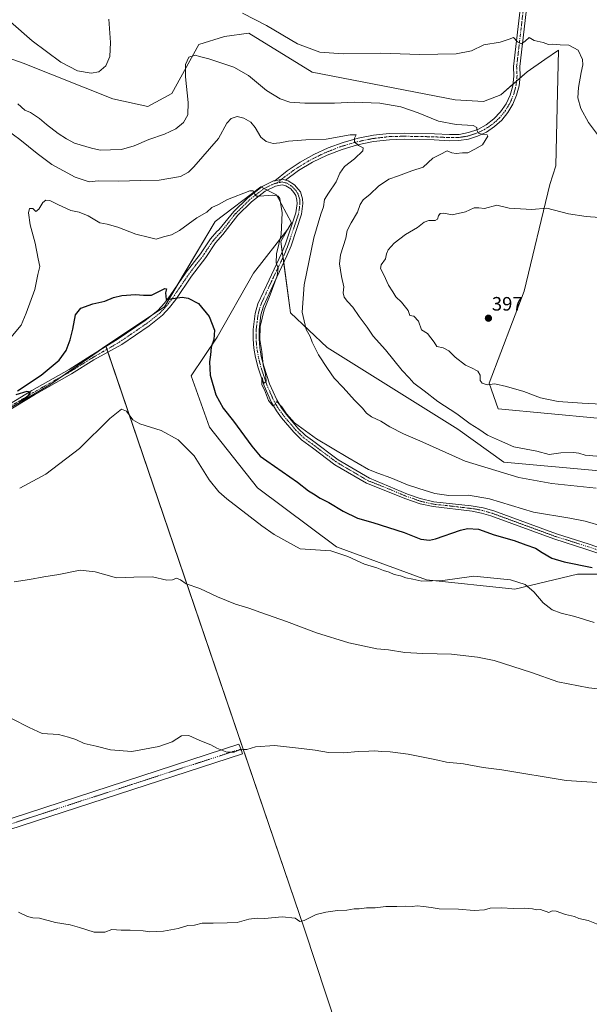
# Model space of a CAD drawing. Units: metres. Extents: x 614880 to 618349, y 4692364 to 4694735.
# Drawn here: x 616235 to 616529, y 4692750 to 4693258 of the extents above; entities that cross this region are included whole.
import ezdxf
from ezdxf.enums import TextEntityAlignment as Align

# ---------------------------------------------------------------- set-up
doc = ezdxf.new("R2010")
doc.units = ezdxf.units.M
doc.header["$MEASUREMENT"] = 0
doc.linetypes.add('TRAZO_Y_PUNTO', pattern=[1, 0.5, -0.25, 0, -0.25])
for name, color, linetype, lineweight in [('Camino', 19, 'Continuous', 0), ('Camino Cxs', 19, 'Continuous', 0), ('Camino eje', 39, 'TRAZO_Y_PUNTO', 13), ('Carátula', 7, 'Continuous', 5), ('Cultivos herbáceos CxS', 92, 'Continuous', 0), ('Cultivos leñosos', 92, 'Continuous', 0), ('Cultivos leñosos CxS', 92, 'Continuous', 0), ('Curva de nivel maestra', 36, 'Continuous', 30), ('Curva de nivel normal', 36, 'Continuous', 0), ('Matorral', 135, 'Continuous', 0), ('Matorral CxS', 135, 'Continuous', 0), ('Punto de cota en terreno', 7, 'Continuous', 0), ('Rótulo de punto de cota en terreno', 19, 'Continuous', 0)]:
    doc.layers.add(name, color=color, linetype=linetype, lineweight=lineweight)
doc.styles.add('Arial', font='txt', dxfattribs={"height": 0.2})

# ---------------------------------------------------------------- blocks, each defined once
blk = doc.blocks.new('*U151')
at = {"layer": 'Cultivos herbáceos CxS', "color": 92, "linetype": 'Continuous', "lineweight": 0}
blk.add_polyline3d([(616445.01, 4692969.12, 370.04), (616490.56, 4692964.37, 368.84), (616522.83, 4692971.97, 373.64), (616534.82, 4692971.97, 374.31), (616540.86, 4692971.97, 374.8), (616546.55, 4692950.13, 371.08), (616749.44, 4692394.86, 338.42), (616514.16, 4692390.94, 341.41), (616481.25, 4692487.88, 343.11), (616382.24, 4692788.28, 354.72), (616279.47, 4693089.85, 373.5), (616309.69, 4693110, 374.47), (616335.86, 4693154.16, 378.16), (616359.47, 4693172.02, 380.37), (616367.6, 4693167.9, 380.01), (616375.27, 4693153.4, 380.79), (616373.46, 4693150.17, 380.49), (616355.71, 4693127.4, 377.75), (616336.99, 4693094.44, 375.15), (616323.54, 4693074.5, 373.03), (616333.03, 4693047.92, 371.59), (616357.7, 4693016.59, 372.05), (616398.51, 4692986.21, 370.5), (616445.01, 4692969.12, 370.04)], close=True, dxfattribs=at)
blk = doc.blocks.new('*U161')
at = {"layer": 'Curva de nivel normal', "color": 36, "linetype": 'Continuous', "lineweight": 0}
blk.add_polyline3d([(616235.02, 4693016.44, 370), (616248.54, 4693023.71, 370), (616265.87, 4693036.98, 370), (616281.54, 4693052.42, 370), (616287.55, 4693057.29, 370), (616290.21, 4693056.21, 370), (616293.38, 4693051.74, 370), (616297.07, 4693049.62, 370), (616307.98, 4693046.26, 370), (616316.8, 4693041.41, 370), (616325.08, 4693033.12, 370), (616332.81, 4693020.7, 370), (616337.83, 4693014.56, 370), (616341.97, 4693010.96, 370), (616360.02, 4692997.05, 370), (616366.33, 4692992.57, 370), (616379.79, 4692985.05, 370), (616395.58, 4692984.05, 370), (616404.37, 4692981.21, 370), (616412.92, 4692977.18, 370), (616419.35, 4692975.28, 370), (616422.68, 4692973.94, 370), (616425.66, 4692973.03, 370), (616428.24, 4692971.92, 370), (616431.6, 4692971.12, 370), (616434.29, 4692970.13, 370), (616437.98, 4692969.38, 370), (616442.57, 4692968.5, 370), (616453.3, 4692968.77, 370), (616469.3, 4692971.07, 370), (616488.31, 4692969.11, 370), (616495.79, 4692966.71, 370), (616500.35, 4692962.94, 370), (616505.24, 4692957.19, 370), (616509.8, 4692953.66, 370), (616514.46, 4692951.9, 370), (616521.51, 4692950.21, 370), (616531.52, 4692947.1, 370)], dxfattribs=at)
blk = doc.blocks.new('*U162')
at = {"layer": 'Curva de nivel normal', "color": 36, "linetype": 'Continuous', "lineweight": 0}
blk.add_polyline3d([(616234.41, 4692797.6, 355), (616239.1, 4692795.26, 355), (616241.83, 4692794.65, 355), (616245.2, 4692794.46, 355), (616253.54, 4692792.25, 355), (616261.04, 4692791.03, 355), (616265.87, 4692789.63, 355), (616273.43, 4692787.3, 355), (616279.02, 4692787.21, 355), (616282.49, 4692788.59, 355), (616287.42, 4692788.19, 355), (616292.05, 4692788.24, 355), (616298.76, 4692787.9, 355), (616302.21, 4692787.38, 355), (616305.55, 4692787.6, 355), (616309.21, 4692787.71, 355), (616316.88, 4692789.16, 355), (616321.74, 4692790.66, 355), (616325.18, 4692790.76, 355), (616329.21, 4692791.79, 355), (616334.91, 4692791.83, 355), (616342.13, 4692792.05, 355), (616347.2, 4692792.3, 355), (616353.33, 4692793.89, 355), (616357.55, 4692794.42, 355), (616361.29, 4692794.3, 355), (616370.48, 4692795.2, 355), (616377.26, 4692794.49, 355), (616379.54, 4692792.78, 355), (616381.83, 4692793.17, 355), (616388.04, 4692796.26, 355), (616392.96, 4692797.62, 355), (616398.95, 4692798.4, 355), (616403.81, 4692798.62, 355), (616407.56, 4692799.25, 355), (616410.22, 4692799.23, 355), (616413.95, 4692799.71, 355), (616418.46, 4692799.78, 355), (616423.95, 4692800.5, 355), (616429.56, 4692800.49, 355), (616433.89, 4692800.68, 355), (616437.56, 4692800.43, 355), (616440.08, 4692800.82, 355), (616443.32, 4692800.39, 355), (616447.39, 4692799.97, 355), (616451.52, 4692799.26, 355), (616461.38, 4692799.12, 355), (616469.51, 4692798.45, 355), (616474.88, 4692798.74, 355), (616477.89, 4692799.6, 355), (616483.64, 4692799.86, 355), (616489.73, 4692799.39, 355), (616495.57, 4692799.55, 355), (616499.57, 4692799.24, 355), (616501.92, 4692798.68, 355), (616503.81, 4692798.92, 355), (616505.15, 4692798.38, 355), (616506.74, 4692797.98, 355), (616508, 4692797.45, 355), (616509.75, 4692798.22, 355), (616511.88, 4692798, 355), (616516.76, 4692796.38, 355), (616521.25, 4692795.38, 355), (616523.63, 4692794.36, 355), (616528.42, 4692793.24, 355), (616535.23, 4692790.54, 355)], dxfattribs=at)
blk = doc.blocks.new('*U170')
at = {"layer": 'Curva de nivel normal', "color": 36, "linetype": 'Continuous', "lineweight": 0}
blk.add_polyline3d([(616230.39, 4693094.26, 380), (616235.86, 4693100.55, 380), (616238.41, 4693106.77, 380), (616242.85, 4693119.08, 380), (616244.43, 4693126.75, 380), (616245.38, 4693130.92, 380), (616244.47, 4693134.76, 380), (616242.98, 4693142.92, 380), (616240.47, 4693152.42, 380), (616239.58, 4693158.52, 380), (616240.12, 4693160.9, 380), (616241.8, 4693160.85, 380), (616243.38, 4693159.25, 380), (616244.92, 4693160.44, 380), (616246.97, 4693163.95, 380), (616248.54, 4693165.08, 380), (616250.5, 4693165.02, 380), (616255.08, 4693162.75, 380), (616261.4, 4693159.8, 380), (616265.79, 4693158.84, 380), (616270.4, 4693156.95, 380), (616276.41, 4693153.41, 380), (616280.2, 4693152.7, 380), (616285.6, 4693151.2, 380), (616295.02, 4693147.65, 380), (616301.98, 4693145.93, 380), (616305.38, 4693145, 380), (616309.27, 4693146.22, 380), (616313.43, 4693147.22, 380), (616317.53, 4693149.52, 380), (616326.49, 4693155.92, 380), (616331.53, 4693158.91, 380), (616334.21, 4693161.41, 380), (616337.55, 4693162.83, 380), (616342.34, 4693165.38, 380), (616353.7, 4693169.97, 380), (616355.52, 4693169.99, 380), (616356.26, 4693168.31, 380), (616357.3, 4693167.21, 380), (616358.71, 4693167.11, 380), (616365.67, 4693167.7, 380), (616368.45, 4693167.11, 380), (616369.21, 4693165.99, 380), (616370.46, 4693158.5, 380), (616369.91, 4693147.36, 380), (616367.6, 4693137.47, 380), (616367.41, 4693132.7, 380), (616368.38, 4693130, 380), (616367.84, 4693126.1, 380), (616364.33, 4693116.28, 380), (616361.26, 4693108.49, 380), (616359.18, 4693099.83, 380), (616358.94, 4693093.21, 380), (616359.96, 4693087.02, 380), (616360.67, 4693079.91, 380), (616361.87, 4693075.3, 380), (616362.13, 4693071.71, 380), (616361.12, 4693070.57, 380), (616360.48, 4693071.44, 380), (616360.34, 4693073.32, 380), (616359.97, 4693073.06, 380), (616360.06, 4693069.81, 380), (616361.28, 4693067.23, 380), (616363.5, 4693061.66, 380), (616365.64, 4693058.96, 380), (616366.74, 4693059.38, 380), (616367.29, 4693060.89, 380), (616367.89, 4693061.2, 380), (616368.7, 4693060.04, 380), (616370.22, 4693058.5, 380), (616372.68, 4693054.79, 380), (616376.81, 4693050.09, 380), (616388.17, 4693041.99, 380), (616404.36, 4693032.29, 380), (616415.06, 4693025.99, 380), (616419.82, 4693024.23, 380), (616426.51, 4693021.73, 380), (616435.1, 4693018.13, 380), (616440.97, 4693016.35, 380), (616449.23, 4693013.77, 380), (616456.46, 4693012.72, 380), (616466.69, 4693012.84, 380), (616477.47, 4693010.95, 380), (616500.22, 4693004.03, 380), (616518.96, 4693000.87, 380), (616526.81, 4692999.39, 380), (616536.22, 4692996.6, 380)], dxfattribs=at)
blk = doc.blocks.new('*U174')
at = {"layer": 'Curva de nivel normal', "color": 36, "linetype": 'Continuous', "lineweight": 0}
blk.add_polyline3d([(616234.13, 4693214.92, 390), (616237.66, 4693211.58, 390), (616240.51, 4693210.3, 390), (616245.16, 4693207.33, 390), (616248.8, 4693204.1, 390), (616254.91, 4693199.46, 390), (616259.15, 4693196.78, 390), (616263.22, 4693194.61, 390), (616272.14, 4693192.04, 390), (616276.54, 4693190.91, 390), (616281.84, 4693191.05, 390), (616287.64, 4693191.2, 390), (616294.08, 4693193.09, 390), (616301.64, 4693196.48, 390), (616309.68, 4693199.21, 390), (616315.61, 4693201.95, 390), (616319.6, 4693205.28, 390), (616321.71, 4693209.17, 390), (616322.01, 4693215.5, 390), (616320.63, 4693228.84, 390), (616320.62, 4693235.22, 390), (616322.3, 4693238.87, 390), (616325.53, 4693239.91, 390), (616327.87, 4693239.29, 390), (616332.71, 4693238.16, 390), (616345.47, 4693233.78, 390), (616353.08, 4693229.46, 390), (616362.46, 4693221.69, 390), (616369.42, 4693217.38, 390), (616374.46, 4693215.75, 390), (616382.2, 4693215.14, 390), (616397.53, 4693215.24, 390), (616407.56, 4693215.66, 390), (616420.92, 4693215.18, 390), (616431.7, 4693213.29, 390), (616440.59, 4693210.25, 390), (616451.2, 4693205.9, 390), (616460.34, 4693204.24, 390), (616468.98, 4693203.74, 390), (616471, 4693202.68, 390), (616470.9, 4693201.17, 390), (616471.82, 4693199.72, 390), (616474.04, 4693198.98, 390), (616476.24, 4693198.79, 390), (616476.64, 4693198.12, 390), (616473.91, 4693193.69, 390), (616469.89, 4693191.51, 390), (616466.22, 4693189.61, 390), (616463.56, 4693189.58, 390), (616460.26, 4693189.15, 390), (616458.04, 4693189.5, 390), (616455.6, 4693190.5, 390), (616451.98, 4693188.76, 390), (616448.14, 4693186.74, 390), (616443.18, 4693182.19, 390), (616437.44, 4693180.24, 390), (616430.56, 4693177.68, 390), (616425.56, 4693175.94, 390), (616420.22, 4693172.36, 390), (616415.89, 4693168.25, 390), (616412.34, 4693165.3, 390), (616410.7, 4693162.84, 390), (616409.3, 4693158.84, 390), (616406.05, 4693153.5, 390), (616404.08, 4693149.5, 390), (616403.24, 4693145.52, 390), (616400.61, 4693136.88, 390), (616400.08, 4693132.18, 390), (616401.06, 4693125.63, 390), (616402.22, 4693120.34, 390), (616402.01, 4693117.29, 390), (616402.43, 4693115.11, 390), (616404.14, 4693112.84, 390), (616407.01, 4693109.89, 390), (616410.22, 4693105.02, 390), (616414.25, 4693099.49, 390), (616417.5, 4693094.83, 390), (616423.74, 4693087.83, 390), (616432.32, 4693077.21, 390), (616436.02, 4693073.33, 390), (616438.41, 4693070.68, 390), (616443.68, 4693066.66, 390), (616450.78, 4693061.21, 390), (616460.6, 4693054.87, 390), (616467.48, 4693049.6, 390), (616471.89, 4693046.95, 390), (616476.38, 4693043.87, 390), (616482.56, 4693040.98, 390), (616489.95, 4693037.82, 390), (616501.96, 4693035.61, 390), (616508.23, 4693033.89, 390), (616514.23, 4693034.7, 390), (616520.82, 4693034.9, 390), (616523.6, 4693034.49, 390), (616526.86, 4693033.49, 390), (616532.92, 4693033, 390)], dxfattribs=at)
blk = doc.blocks.new('*U179')
at = {"layer": 'Curva de nivel maestra', "color": 36, "linetype": 'Continuous', "lineweight": 30}
for points in [[(616234.98, 4693061.25, 375), (616239.39, 4693064.05, 375), (616240.61, 4693066.01, 375), (616238.72, 4693066.27, 375), (616233.05, 4693064.55, 375)], [(616233.94, 4693066.68, 375), (616246.1, 4693074.83, 375), (616255.46, 4693082.49, 375), (616259.04, 4693087.49, 375), (616261.14, 4693092.93, 375), (616262.48, 4693098.57, 375), (616263.79, 4693105.93, 375), (616266.64, 4693109.3, 375), (616272.7, 4693111.66, 375), (616279, 4693113, 375), (616283.44, 4693114.88, 375), (616287.7, 4693115.95, 375), (616294.84, 4693116.49, 375), (616298.87, 4693116, 375), (616303.06, 4693116.04, 375), (616309.94, 4693119.46, 375), (616310.7, 4693119.35, 375), (616310.22, 4693117.28, 375), (616310.58, 4693113.86, 375), (616318.89, 4693115.02, 375), (616321.98, 4693114.61, 375), (616327.33, 4693111.75, 375), (616332.86, 4693105.05, 375), (616335.57, 4693098.03, 375), (616335.2, 4693093.21, 375), (616333.8, 4693089.16, 375), (616333.55, 4693085.32, 375), (616332.94, 4693081.58, 375), (616333.24, 4693074.85, 375), (616336.32, 4693064.6, 375), (616340.09, 4693057.71, 375), (616345.39, 4693051.01, 375), (616354.76, 4693038.04, 375), (616359.16, 4693033.01, 375), (616362.49, 4693030.47, 375), (616378.44, 4693019.46, 375), (616384, 4693015.13, 375), (616386.64, 4693013.53, 375), (616390, 4693011.35, 375), (616394.56, 4693009.06, 375), (616401.89, 4693004.55, 375), (616409.32, 4693001.02, 375), (616417.26, 4692998.75, 375), (616433.35, 4692993.61, 375), (616442.11, 4692990.04, 375), (616446.51, 4692989.64, 375), (616449.61, 4692990.34, 375), (616462.56, 4692994.81, 375), (616466.16, 4692995.56, 375), (616471.75, 4692995.28, 375), (616479.92, 4692992.36, 375), (616490.13, 4692989.34, 375), (616496.16, 4692987.2, 375), (616501.27, 4692985.4, 375), (616504.72, 4692983.15, 375), (616509.6, 4692980.29, 375), (616516.01, 4692978.42, 375), (616530.4, 4692975.53, 375)]]:
    blk.add_polyline3d(points, dxfattribs=at)
blk = doc.blocks.new('5PATER')
at = {"layer": 'Carátula', "linetype": 'Continuous', "lineweight": 5}
h = blk.add_hatch(color=250, dxfattribs=at)
edge = h.paths.add_edge_path()
edge.add_ellipse((0, 0.01), major_axis=(-1.33, -1.34), ratio=0.999422, start_angle=0, end_angle=360)

msp = doc.modelspace()

# ---------------------------------------------------------------- linework, layer by layer
at = {"layer": 'Camino', "color": 19, "linetype": 'Continuous', "lineweight": 0}
for points in [[(616366.73, 4693175.18, 380.75), (616373.09, 4693180.2, 381.5), (616379.82, 4693184.72, 382.27), (616386.89, 4693188.68, 382.94), (616394.26, 4693192.07, 383.46), (616401.87, 4693194.86, 384.52), (616409.67, 4693197.05, 385.02), (616417.63, 4693198.6, 385.8), (616425.68, 4693199.53, 386.59), (616433.48, 4693199.74, 387.26), (616449, 4693199.42, 388.48), (616456.76, 4693199, 389.03), (616461.76, 4693199.09, 389.36), (616466.68, 4693199.97, 389.7), (616471.4, 4693201.62, 389.84), (616475.8, 4693204, 390.37), (616479.76, 4693207.05, 390.8), (616483.19, 4693210.68, 391.39), (616486, 4693214.82, 391.78), (616488.12, 4693219.35, 392.24), (616489.49, 4693224.16, 392.88), (616490.08, 4693229.13, 393.38), (616489.87, 4693234.12, 393.83), (616507.74, 4693387.64, 398.64)], [(616510.92, 4693387.27, 398.62), (616493.09, 4693234.12, 393.79), (616493.28, 4693229.11, 393.33), (616492.74, 4693224.12, 392.91), (616491.48, 4693219.26, 392.48), (616489.53, 4693214.63, 391.83), (616486.94, 4693210.34, 391.5), (616483.75, 4693206.46, 391.01), (616480.03, 4693203.09, 390.53), (616475.87, 4693200.29, 389.99), (616471.34, 4693198.13, 389.72), (616466.55, 4693196.64, 389.45), (616461.59, 4693195.86, 389.1), (616456.57, 4693195.8, 388.81), (616448.88, 4693196.22, 388.21), (616433.49, 4693196.54, 386.95), (616425.84, 4693196.33, 386.23), (616417.56, 4693195.35, 385.43), (616409.39, 4693193.68, 384.87), (616401.39, 4693191.33, 384.09), (616393.61, 4693188.32, 383.35), (616386.12, 4693184.66, 382.54), (616378.96, 4693180.38, 381.82), (616372.19, 4693175.51, 381.03)], [(616221.08, 4693054.7, 374.85), (616241.32, 4693066.88, 374.8), (616260.5, 4693077.72, 374.09), (616271.87, 4693084.86, 373.64), (616285.34, 4693093.12, 373.48), (616299.82, 4693103.04, 373.91), (616306.32, 4693108.21, 374.44), (616309.74, 4693111.86, 374.64), (616312.74, 4693115.85, 374.98), (616320.9, 4693127.93, 376.08), (616328.28, 4693137.49, 376.8), (616333.43, 4693145.19, 377.53), (616336.75, 4693148.91, 378.01), (616337.77, 4693149.8, 378), (616345.45, 4693159.24, 378.9), (616352.71, 4693166.35, 379.55), (616360.19, 4693172.2, 380.37), (616366.05, 4693175.04, 380.76), (616366.73, 4693175.18, 380.75)], [(616372.19, 4693175.51, 381.03), (616373.58, 4693175.16, 381.04), (616376.8, 4693173.01, 380.99), (616378.73, 4693170.73, 381.11), (616379.88, 4693169.48, 381.14), (616381.04, 4693165.75, 381.15), (616381.2, 4693163.32, 381.16), (616380.44, 4693157.96, 381.56), (616375.05, 4693141.57, 381.03), (616372.95, 4693136.36, 380.71), (616366.45, 4693122.78, 379.95), (616360.82, 4693110.46, 379.75), (616359.53, 4693105.98, 380.01), (616358.58, 4693098.2, 380.13), (616358.52, 4693093.52, 380.11), (616358.89, 4693089.14, 380.17), (616359.69, 4693084.43, 380.2), (616360.93, 4693079.44, 379.94), (616363.96, 4693070.3, 380.29), (616367.65, 4693061.99, 380.14), (616370.05, 4693057.98, 380), (616372.58, 4693054.58, 380.13), (616378.63, 4693047.44, 380.04), (616382.49, 4693043.7, 379.76), (616386.07, 4693041.03, 379.73), (616399.41, 4693031.09, 378.94), (616415.47, 4693021.66, 378.79), (616435.22, 4693013.35, 378.59), (616441.65, 4693011.19, 378.81), (616448.74, 4693009.45, 378.77), (616467.97, 4693007.33, 377.99), (616474.16, 4693006.35, 378.09), (616479.66, 4693004.79, 378.25), (616512.1, 4692992.92, 377.36), (616528.87, 4692987.56, 376.99), (616551.06, 4692979.81, 376.67)], [(616366.73, 4693175.18, 380.75), (616370.5, 4693175.93, 380.99), (616372.19, 4693175.51, 381.03)], [(616366.73, 4693175.18, 380.75), (616370.5, 4693175.93, 380.99), (616372.19, 4693175.51, 381.03)], [(616550.23, 4692977.24, 376.25), (616527.75, 4692984.85, 376.59), (616510.64, 4692990.21, 376.98), (616478.14, 4693002.11, 377.56), (616473.34, 4693003.57, 377.63), (616468.44, 4693004.52, 377.55), (616448.38, 4693006.9, 378.32), (616441.61, 4693008.33, 378.59), (616434.32, 4693010.91, 378.22), (616413.93, 4693019.04, 378.45), (616397.73, 4693028.55, 378.36), (616386.13, 4693037.2, 379.15), (616380.51, 4693041.38, 379.35), (616376.41, 4693045.36, 379.69), (616370.2, 4693052.69, 379.68), (616367.52, 4693056.29, 379.81), (616364.95, 4693060.59, 379.8), (616361.12, 4693069.21, 379.91), (616358.01, 4693078.59, 379.72), (616356.71, 4693083.81, 379.84), (616355.87, 4693088.76, 379.62), (616355.48, 4693093.41, 379.55), (616355.55, 4693098.4, 379.56), (616356.54, 4693106.59, 379.68), (616357.96, 4693111.52, 379.29), (616363.7, 4693124.07, 379.35), (616370.17, 4693137.58, 380.11), (616372.19, 4693142.61, 380.55), (616377.46, 4693158.66, 381.22), (616378.14, 4693163.44, 381.19), (616378.03, 4693165.19, 381.14), (616377.49, 4693167.52, 381.05), (616376.48, 4693169.06, 380.97), (616374.92, 4693170.9, 380.84), (616372.43, 4693172.56, 380.74), (616370.43, 4693173.06, 380.71), (616366.95, 4693172.37, 380.58), (616361.69, 4693169.81, 380.18), (616354.56, 4693164.24, 379.52), (616347.54, 4693157.37, 378.79), (616339.77, 4693147.44, 377.78), (616336.14, 4693143.08, 377.41), (616331.06, 4693135.49, 376.7), (616323.68, 4693125.92, 375.95), (616315.54, 4693113.86, 374.78), (616312.37, 4693109.65, 374.4), (616308.65, 4693105.68, 374.05), (616301.86, 4693100.28, 373.53), (616287.74, 4693090.6, 373.09), (616273.21, 4693082.63, 373.45), (616261.83, 4693075.48, 373.74), (616242.63, 4693064.63, 374.68), (616222.4, 4693052.46, 374.51)], [(616155.57, 4692821.53, 354.7), (616348.04, 4692884.31, 360.13), (616349.37, 4692881.47, 359.97), (616350.02, 4692879.35, 359.86), (616157.9, 4692816.88, 354.59), (616158.1, 4692816.17, 354.53)]]:
    msp.add_polyline3d(points, dxfattribs=at)
at = {"layer": 'Camino Cxs', "color": 19, "linetype": 'Continuous', "lineweight": 0}
for points in [[(616510.92, 4693387.27, 398.62), (616493.09, 4693234.12, 393.79), (616493.28, 4693229.11, 393.33), (616492.74, 4693224.12, 392.91), (616491.48, 4693219.26, 392.48), (616489.53, 4693214.63, 391.83), (616486.94, 4693210.34, 391.5), (616483.75, 4693206.46, 391.01), (616480.03, 4693203.09, 390.53), (616475.87, 4693200.29, 389.99), (616471.34, 4693198.13, 389.72), (616466.55, 4693196.64, 389.45), (616461.59, 4693195.86, 389.1), (616456.57, 4693195.8, 388.81), (616448.88, 4693196.22, 388.21), (616433.49, 4693196.54, 386.95), (616425.84, 4693196.33, 386.23), (616417.56, 4693195.35, 385.43), (616409.39, 4693193.68, 384.87), (616401.39, 4693191.33, 384.09), (616393.61, 4693188.32, 383.35), (616386.12, 4693184.66, 382.54), (616378.96, 4693180.38, 381.82), (616372.19, 4693175.51, 381.03), (616370.5, 4693175.93, 380.99), (616366.73, 4693175.18, 380.75), (616373.09, 4693180.2, 381.5), (616379.82, 4693184.72, 382.27), (616386.89, 4693188.68, 382.94), (616394.26, 4693192.07, 383.46), (616401.87, 4693194.86, 384.52), (616409.67, 4693197.05, 385.02), (616417.63, 4693198.6, 385.8), (616425.68, 4693199.53, 386.59), (616433.48, 4693199.74, 387.26), (616449, 4693199.42, 388.48), (616456.76, 4693199, 389.03), (616461.76, 4693199.09, 389.36), (616466.68, 4693199.97, 389.7), (616471.4, 4693201.62, 389.84), (616475.8, 4693204, 390.37), (616479.76, 4693207.05, 390.8), (616483.19, 4693210.68, 391.39), (616486, 4693214.82, 391.78), (616488.12, 4693219.35, 392.24), (616489.49, 4693224.16, 392.88), (616490.08, 4693229.13, 393.38), (616489.87, 4693234.12, 393.83), (616507.74, 4693387.64, 398.64)], [(616221.08, 4693054.7, 374.85), (616241.32, 4693066.88, 374.8), (616260.5, 4693077.72, 374.09), (616271.87, 4693084.86, 373.64), (616285.34, 4693093.12, 373.48), (616299.82, 4693103.04, 373.91), (616306.32, 4693108.21, 374.44), (616309.74, 4693111.86, 374.64), (616312.74, 4693115.85, 374.98), (616320.9, 4693127.93, 376.08), (616328.28, 4693137.49, 376.8), (616333.43, 4693145.19, 377.53), (616336.75, 4693148.91, 378.01), (616337.77, 4693149.8, 378), (616345.45, 4693159.24, 378.9), (616352.71, 4693166.35, 379.55), (616360.19, 4693172.2, 380.37), (616366.05, 4693175.04, 380.76), (616366.73, 4693175.18, 380.75), (616370.5, 4693175.93, 380.99), (616372.19, 4693175.51, 381.03), (616372.19, 4693175.51, 381.03), (616373.58, 4693175.16, 381.04), (616376.8, 4693173.01, 380.99), (616378.73, 4693170.73, 381.11), (616379.88, 4693169.48, 381.14), (616381.04, 4693165.75, 381.15), (616381.2, 4693163.32, 381.16), (616380.44, 4693157.96, 381.56), (616375.05, 4693141.57, 381.03), (616372.95, 4693136.36, 380.71), (616366.45, 4693122.78, 379.95), (616360.82, 4693110.46, 379.75), (616359.53, 4693105.98, 380.01), (616358.58, 4693098.2, 380.13), (616358.52, 4693093.52, 380.11), (616358.89, 4693089.14, 380.17), (616359.69, 4693084.43, 380.2), (616360.93, 4693079.44, 379.94), (616363.96, 4693070.3, 380.29), (616367.65, 4693061.99, 380.14), (616370.05, 4693057.98, 380), (616372.58, 4693054.58, 380.13), (616378.63, 4693047.44, 380.04), (616382.49, 4693043.7, 379.76), (616386.07, 4693041.03, 379.73), (616399.41, 4693031.09, 378.94), (616415.47, 4693021.66, 378.79), (616435.22, 4693013.35, 378.59), (616441.65, 4693011.19, 378.81), (616448.74, 4693009.45, 378.77), (616467.97, 4693007.33, 377.99), (616474.16, 4693006.35, 378.09), (616479.66, 4693004.79, 378.25), (616512.1, 4692992.92, 377.36), (616528.87, 4692987.56, 376.99), (616551.06, 4692979.81, 376.67)], [(616550.23, 4692977.24, 376.25), (616527.75, 4692984.85, 376.59), (616510.64, 4692990.21, 376.98), (616478.14, 4693002.11, 377.56), (616473.34, 4693003.57, 377.63), (616468.44, 4693004.52, 377.55), (616448.38, 4693006.9, 378.32), (616441.61, 4693008.33, 378.59), (616434.32, 4693010.91, 378.22), (616413.93, 4693019.04, 378.45), (616397.73, 4693028.55, 378.36), (616386.13, 4693037.2, 379.15), (616380.51, 4693041.38, 379.35), (616376.41, 4693045.36, 379.69), (616370.2, 4693052.69, 379.68), (616367.52, 4693056.29, 379.81), (616364.95, 4693060.59, 379.8), (616361.12, 4693069.21, 379.91), (616358.01, 4693078.59, 379.72), (616356.71, 4693083.81, 379.84), (616355.87, 4693088.76, 379.62), (616355.48, 4693093.41, 379.55), (616355.55, 4693098.4, 379.56), (616356.54, 4693106.59, 379.68), (616357.96, 4693111.52, 379.29), (616363.7, 4693124.07, 379.35), (616370.17, 4693137.58, 380.11), (616372.19, 4693142.61, 380.55), (616377.46, 4693158.66, 381.22), (616378.14, 4693163.44, 381.19), (616378.03, 4693165.19, 381.14), (616377.49, 4693167.52, 381.05), (616376.48, 4693169.06, 380.97), (616374.92, 4693170.9, 380.84), (616372.43, 4693172.56, 380.74), (616370.43, 4693173.06, 380.71), (616366.95, 4693172.37, 380.58), (616361.69, 4693169.81, 380.18), (616354.56, 4693164.24, 379.52), (616347.54, 4693157.37, 378.79), (616339.77, 4693147.44, 377.78), (616336.14, 4693143.08, 377.41), (616331.06, 4693135.49, 376.7), (616323.68, 4693125.92, 375.95), (616315.54, 4693113.86, 374.78), (616312.37, 4693109.65, 374.4), (616308.65, 4693105.68, 374.05), (616301.86, 4693100.28, 373.53), (616287.74, 4693090.6, 373.09), (616273.21, 4693082.63, 373.45), (616261.83, 4693075.48, 373.74), (616242.63, 4693064.63, 374.68), (616222.4, 4693052.46, 374.51)]]:
    msp.add_polyline3d(points, dxfattribs=at)
msp.add_polyline3d([(616158.1, 4692816.17, 354.53), (616155.57, 4692821.53, 354.7), (616348.04, 4692884.31, 360.13), (616349.37, 4692881.47, 359.97), (616350.02, 4692879.35, 359.86), (616157.9, 4692816.88, 354.59), (616158.1, 4692816.17, 354.53)], close=True, dxfattribs=at)
at = {"layer": 'Camino eje', "color": 39, "linetype": 'TRAZO_Y_PUNTO', "lineweight": 13}
for points in [[(616514.93, 4693435.66, 398.78), (616491.48, 4693234.12, 393.87), (616491.69, 4693229.33, 393.45), (616491.19, 4693224.55, 392.99), (616490.01, 4693219.9, 392.44), (616488.16, 4693215.46, 391.87), (616485.69, 4693211.35, 391.5), (616482.65, 4693207.63, 391.02), (616479.1, 4693204.4, 390.58), (616475.12, 4693201.71, 390.09), (616470.79, 4693199.63, 389.76), (616466.21, 4693198.2, 389.59), (616461.47, 4693197.45, 389.23), (616456.66, 4693197.4, 388.91), (616448.94, 4693197.82, 388.39), (616433.49, 4693198.14, 387.17), (616425.76, 4693197.93, 386.45), (616417.13, 4693196.9, 385.56), (616408.62, 4693195.14, 384.88), (616400.29, 4693192.65, 384.12), (616392.21, 4693189.44, 383.33), (616384.44, 4693185.56, 382.49), (616377.03, 4693181.01, 381.82), (616370.04, 4693175.84, 380.96), (616367.77, 4693173.96, 380.77)], [(616539.55, 4692982.4, 376.6), (616528.31, 4692986.21, 376.8), (616519.93, 4692988.89, 377.19), (616511.37, 4692991.57, 377.19), (616495.15, 4692997.5, 377.46), (616478.9, 4693003.45, 378.02), (616476.15, 4693004.23, 378.01), (616473.75, 4693004.96, 377.86), (616471.3, 4693005.44, 377.72), (616468.21, 4693005.93, 377.77), (616458.18, 4693007.12, 378.12), (616448.56, 4693008.18, 378.5), (616445.18, 4693008.89, 378.66), (616441.63, 4693009.76, 378.72), (616437.99, 4693011.05, 378.48), (616434.77, 4693012.13, 378.42), (616424.9, 4693016.29, 378.54), (616414.7, 4693020.35, 378.63), (616398.57, 4693029.82, 378.64), (616392.77, 4693034.15, 379.12), (616386.1, 4693039.12, 379.47), (616383.29, 4693041.21, 379.53), (616381.5, 4693042.54, 379.53), (616379.45, 4693044.53, 379.77), (616377.52, 4693046.4, 379.83), (616371.39, 4693053.64, 379.87), (616368.79, 4693057.14, 379.92), (616366.3, 4693061.29, 379.98), (616362.54, 4693069.76, 380.09), (616359.47, 4693079.02, 379.82), (616358.2, 4693084.12, 380.01), (616357.38, 4693088.95, 379.91), (616357, 4693093.47, 379.85), (616357.03, 4693095.81, 379.86), (616357.07, 4693098.3, 379.87), (616357.54, 4693102.19, 379.94), (616358.04, 4693106.29, 379.83), (616359.39, 4693110.99, 379.55), (616362.26, 4693117.27, 379.82), (616365.08, 4693123.43, 379.63), (616371.56, 4693136.97, 380.26), (616372.57, 4693139.49, 380.58), (616373.62, 4693142.09, 380.77), (616376.26, 4693150.12, 380.85), (616378.95, 4693158.31, 381.37), (616379.67, 4693163.38, 381.17), (616379.62, 4693164.26, 381.15), (616379.54, 4693165.47, 381.14), (616378.66, 4693168.29, 381.07), (616377.61, 4693169.9, 381.03), (616375.86, 4693171.96, 380.92), (616373.01, 4693173.86, 380.86), (616370.47, 4693174.5, 380.85), (616367.77, 4693173.96, 380.77)], [(616221.74, 4693053.58, 374.77), (616241.98, 4693065.75, 374.76), (616261.16, 4693076.6, 373.96), (616272.54, 4693083.75, 373.66), (616286.54, 4693091.86, 373.33), (616300.84, 4693101.66, 373.74), (616307.49, 4693106.95, 374.23), (616311.06, 4693110.76, 374.55), (616314.14, 4693114.86, 374.91), (616318.21, 4693120.89, 375.44), (616322.29, 4693126.93, 376.04), (616325.98, 4693131.71, 376.47), (616329.67, 4693136.49, 376.8), (616334.79, 4693144.14, 377.48), (616337.96, 4693147.69, 377.88), (616338.66, 4693148.3, 377.92), (616346.49, 4693158.31, 378.94), (616353.64, 4693165.29, 379.55), (616360.94, 4693171.01, 380.27), (616366.5, 4693173.71, 380.75), (616367.77, 4693173.96, 380.77)], [(616349.28, 4692881.67, 359.98), (616345.72, 4692880.68, 359.96), (616253.17, 4692850.52, 358.17), (616179.67, 4692826.55, 355.15), (616154.75, 4692818.55, 354.69)]]:
    msp.add_polyline3d(points, dxfattribs=at)
at = {"layer": 'Cultivos herbáceos CxS', "color": 92, "linetype": 'Continuous', "lineweight": 0}
for points in [[(616533.27, 4693052.66, 394.3), (616482.02, 4693057.41, 393.57), (616477.28, 4693070.7, 395.07), (616495.31, 4693118.17, 396.49), (616508.59, 4693173.23, 394.1), (616511.65, 4693182.81, 393.54), (616512.37, 4693213.3, 394.5), (616513.06, 4693242.61, 394.85), (616505.99, 4693237.68, 394.54), (616496.87, 4693231.33, 393.39), (616483.24, 4693219.49, 392.34), (616474.45, 4693216.05, 392.43), (616459.81, 4693216.9, 392.72), (616386, 4693231.23, 393.77), (616353.31, 4693251.3, 393.88), (616340.65, 4693249.66, 392.89), (616327.43, 4693245.46, 391.15), (616313.57, 4693220.26, 391.57), (616301.06, 4693213.54, 393.17), (616283.15, 4693217.47, 394.41), (616236.86, 4693235.83, 394.08), (616213.56, 4693244.15, 393.41)], [(616533.26, 4693052.66, 394.3), (616482.02, 4693057.41, 393.57), (616477.28, 4693070.7, 395.07), (616495.31, 4693118.17, 396.49), (616508.59, 4693173.23, 394.1), (616511.65, 4693182.81, 393.54), (616512.37, 4693213.3, 394.5), (616513.06, 4693242.61, 394.85), (616505.99, 4693237.68, 394.54), (616496.87, 4693231.33, 393.39), (616493.17, 4693228.12, 393.25), (616491.4, 4693226.58, 393.19), (616489.59, 4693225, 392.97), (616483.24, 4693219.49, 392.34), (616474.45, 4693216.05, 392.43), (616459.81, 4693216.9, 392.72), (616386, 4693231.23, 393.77), (616353.31, 4693251.3, 393.88), (616340.65, 4693249.66, 392.89), (616327.43, 4693245.46, 391.15), (616313.57, 4693220.26, 391.57), (616301.06, 4693213.54, 393.17), (616283.15, 4693217.47, 394.41), (616236.86, 4693235.83, 394.08), (616213.56, 4693244.15, 393.41)], [(616279.47, 4693089.85, 373.5), (616302.76, 4693105.38, 374.07), (616309.69, 4693110, 374.47), (616316.12, 4693120.86, 375.4), (616335.86, 4693154.16, 378.16), (616359.47, 4693172.02, 380.37), (616359.77, 4693171.87, 380.35), (616361.21, 4693171.14, 380.28), (616362.78, 4693170.34, 380.23), (616367.6, 4693167.91, 380.01), (616375.27, 4693153.4, 380.79), (616373.46, 4693150.17, 380.49)], [(616373.46, 4693150.17, 380.49), (616355.71, 4693127.4, 377.75), (616336.99, 4693094.44, 375.15), (616323.54, 4693074.5, 373.03), (616333.03, 4693047.92, 371.59), (616357.7, 4693016.59, 372.05), (616398.51, 4692986.21, 370.5), (616445.01, 4692969.12, 370.04), (616490.56, 4692964.37, 368.84), (616522.83, 4692971.97, 373.64), (616534.82, 4692971.97, 374.31), (616540.86, 4692971.97, 374.8), (616546.55, 4692950.13, 371.08)], [(616514.16, 4692390.94, 341.41), (616481.25, 4692487.88, 343.11), (616382.24, 4692788.28, 354.72), (616280.56, 4693086.66, 373.09), (616280.07, 4693088.11, 373.43), (616279.56, 4693089.58, 373.5), (616279.47, 4693089.85, 373.5)]]:
    msp.add_polyline3d(points, dxfattribs=at)
at = {"layer": 'Cultivos leñosos', "color": 92, "linetype": 'Continuous', "lineweight": 0}
for points in [[(616097.24, 4693007.13, 372.06), (616100.6, 4693008, 372.12), (616131.21, 4693016.03, 372.11), (616138.39, 4693019.47, 372.2), (616146.03, 4693023.13, 372.2), (616146.99, 4693023.38, 372.2), (616176.91, 4693031.07, 373.33), (616186.67, 4693033.58, 373.61), (616190.09, 4693034.46, 373.49), (616250.52, 4693069.71, 374.39), (616257.2, 4693074.36, 374.15), (616275.45, 4693087.06, 373.51), (616279.47, 4693089.85, 373.5)], [(616514.16, 4692390.94, 341.41), (616481.25, 4692487.88, 343.11), (616382.24, 4692788.28, 354.72), (616280.56, 4693086.66, 373.09), (616280.07, 4693088.11, 373.43), (616279.56, 4693089.58, 373.5), (616279.47, 4693089.85, 373.5)]]:
    msp.add_polyline3d(points, dxfattribs=at)
at = {"layer": 'Cultivos leñosos CxS', "color": 92, "linetype": 'Continuous', "lineweight": 0}
msp.add_polyline3d([(616514.16, 4692390.94, 341.41), (616296.92, 4692387.32, 340.46), (616296.6, 4692388.29, 340.42), (616188.16, 4692713.7, 350.47), (616104.03, 4692987.82, 368.67), (616102.03, 4692993.36, 369.96), (616101.03, 4692996.15, 370.5), (616098.42, 4693002.84, 371.76), (616098.09, 4693004.03, 371.89), (616097.24, 4693007.13, 372.06), (616131.21, 4693016.03, 372.11), (616146.03, 4693023.13, 372.2), (616190.09, 4693034.46, 373.49), (616250.52, 4693069.71, 374.39), (616279.47, 4693089.85, 373.5), (616382.24, 4692788.28, 354.72), (616481.25, 4692487.88, 343.11), (616514.16, 4692390.94, 341.41)], close=True, dxfattribs=at)
at = {"layer": 'Curva de nivel normal', "color": 36, "linetype": 'Continuous', "lineweight": 0}
for points in [[(616281, 4693258.51, 395), (616281.96, 4693246.51, 395), (616281.61, 4693239.33, 395), (616279.54, 4693234.41, 395), (616275.87, 4693231.41, 395), (616271.93, 4693230.71, 395), (616264.93, 4693231.84, 395), (616256.31, 4693236.36, 395), (616241.47, 4693247.38, 395), (616230.32, 4693257.24, 395), (616225.71, 4693262.71, 395)], [(616536.28, 4693194.84, 395), (616528.5, 4693205.14, 395), (616524.56, 4693212.49, 395), (616523.07, 4693218.01, 395), (616523.32, 4693223.26, 395), (616524.69, 4693230.97, 395), (616525.68, 4693234.96, 395), (616525.42, 4693237.7, 395), (616523.26, 4693242.54, 395), (616518.47, 4693245.08, 395), (616513.88, 4693245.26, 395), (616510.21, 4693245.58, 395), (616507.9, 4693245.52, 395), (616505.23, 4693246.45, 395), (616500.57, 4693247.58, 395), (616497.9, 4693249.14, 395), (616495.9, 4693247.24, 395), (616493.9, 4693245.89, 395), (616491.9, 4693246.86, 395), (616489.9, 4693249.08, 395), (616487.57, 4693248.16, 395), (616482.9, 4693246.74, 395), (616474.56, 4693245.24, 395), (616468.13, 4693242.24, 395), (616460.32, 4693240.71, 395), (616441.4, 4693240.38, 395), (616421.38, 4693240.99, 395), (616401.89, 4693240.73, 395), (616389.89, 4693241.59, 395), (616378.43, 4693245.84, 395), (616362.46, 4693255.29, 395), (616350.08, 4693261.72, 395)], [(616532.57, 4693016.5, 385), (616509.57, 4693018.84, 385), (616492.56, 4693021.9, 385), (616464.87, 4693030.44, 385), (616441.46, 4693040.95, 385), (616433.09, 4693044.52, 385), (616426.11, 4693048.17, 385), (616421.43, 4693051.04, 385), (616416.65, 4693053.25, 385), (616413.97, 4693055.24, 385), (616411.91, 4693057.81, 385), (616407.76, 4693061.87, 385), (616401.95, 4693068.35, 385), (616397.27, 4693073.22, 385), (616393.91, 4693078.2, 385), (616389.19, 4693085.19, 385), (616386.03, 4693091.81, 385), (616385, 4693094.77, 385), (616382.89, 4693098.41, 385), (616380.87, 4693107.29, 385), (616381.75, 4693121.34, 385), (616386.86, 4693145.63, 385), (616390.34, 4693157.85, 385), (616391.72, 4693161.69, 385), (616392.23, 4693165.54, 385), (616394.4, 4693168.75, 385), (616398.3, 4693174.64, 385), (616400.2, 4693179.14, 385), (616402.59, 4693182.42, 385), (616407.72, 4693186.5, 385), (616412.02, 4693190.53, 385), (616412.3, 4693192.11, 385), (616409.86, 4693193.32, 385), (616407.72, 4693195.17, 385), (616407.74, 4693197.17, 385), (616408.59, 4693198.88, 385), (616405.59, 4693198.84, 385), (616393.13, 4693196.69, 385), (616382.76, 4693196.2, 385), (616373.68, 4693195.63, 385), (616369.21, 4693194.66, 385), (616365.8, 4693194.4, 385), (616362.25, 4693195.37, 385), (616359.4, 4693197.7, 385), (616356.55, 4693202.69, 385), (616354.28, 4693205.32, 385), (616350.64, 4693207.45, 385), (616347.26, 4693208.26, 385), (616344.12, 4693207.34, 385), (616341.98, 4693204.9, 385), (616337.65, 4693196.92, 385), (616324.86, 4693182.24, 385), (616322.15, 4693179.54, 385), (616317.94, 4693177.4, 385), (616306.93, 4693175.5, 385), (616297.42, 4693175.29, 385), (616285.95, 4693175.01, 385), (616275.47, 4693175.04, 385), (616270.8, 4693174.62, 385), (616263.72, 4693176.91, 385), (616251.62, 4693183.6, 385), (616243.98, 4693189.28, 385), (616235.05, 4693196.38, 385), (616228.56, 4693201.28, 385)], [(616535.23, 4693059.84, 395), (616525.22, 4693060.28, 395), (616512.83, 4693061.22, 395), (616503.8, 4693063.14, 395), (616495.2, 4693066.4, 395), (616486.29, 4693068.86, 395), (616480.2, 4693070.37, 395), (616476.2, 4693069.77, 395), (616473.64, 4693070.58, 395), (616472.68, 4693072.1, 395), (616472.68, 4693074.83, 395), (616471.4, 4693076.76, 395), (616468.22, 4693078.52, 395), (616465.08, 4693079.96, 395), (616459.75, 4693084.02, 395), (616456.42, 4693087.36, 395), (616453.61, 4693088.88, 395), (616450.29, 4693089.56, 395), (616448.85, 4693091.84, 395), (616445.5, 4693096.28, 395), (616442.42, 4693098.11, 395), (616440.76, 4693102.58, 395), (616438.43, 4693105.18, 395), (616436.36, 4693105.64, 395), (616435.48, 4693108.09, 395), (616432.02, 4693112.46, 395), (616429.18, 4693115.24, 395), (616427.62, 4693117.81, 395), (616425.29, 4693121.19, 395), (616422.87, 4693126.54, 395), (616421.15, 4693129.76, 395), (616421.56, 4693131.65, 395), (616423.83, 4693134.88, 395), (616424.27, 4693137.34, 395), (616425.09, 4693139.48, 395), (616428.35, 4693142.95, 395), (616434.06, 4693147.35, 395), (616440.25, 4693151.04, 395), (616443.73, 4693153.69, 395), (616446.22, 4693154.7, 395), (616449.37, 4693154.63, 395), (616450.64, 4693155.38, 395), (616451.07, 4693157.04, 395), (616452.02, 4693158.26, 395), (616453.98, 4693158.46, 395), (616458.28, 4693157.56, 395), (616465.16, 4693159.17, 395), (616469.59, 4693161.12, 395), (616472.02, 4693161.16, 395), (616474.92, 4693160.8, 395), (616481.23, 4693162.6, 395), (616487.68, 4693160.98, 395), (616499.35, 4693160.26, 395), (616507.12, 4693160.99, 395), (616518.23, 4693158.01, 395), (616527.39, 4693156.66, 395), (616534.22, 4693156.15, 395)], [(616542.6, 4692911.73, 365), (616528.76, 4692913.39, 365), (616512.67, 4692916.49, 365), (616499.09, 4692921.35, 365), (616479.83, 4692927.53, 365), (616471.3, 4692929.2, 365), (616457.78, 4692930.79, 365), (616443.07, 4692931.01, 365), (616433.71, 4692931.63, 365), (616425.42, 4692933.02, 365), (616419.27, 4692933.53, 365), (616404.89, 4692936.54, 365), (616388.19, 4692941.68, 365), (616372.65, 4692947.64, 365), (616359.4, 4692952.23, 365), (616353.32, 4692954.51, 365), (616346.46, 4692956.62, 365), (616337.15, 4692960.42, 365), (616327.99, 4692964.56, 365), (616320.88, 4692967.03, 365), (616317.95, 4692969.08, 365), (616315.9, 4692969.99, 365), (616313.88, 4692969.14, 365), (616310.88, 4692969.02, 365), (616303.47, 4692970.63, 365), (616293.91, 4692970.51, 365), (616284.92, 4692970.2, 365), (616273.98, 4692973.26, 365), (616266.17, 4692974.12, 365), (616255.28, 4692971.86, 365), (616247.55, 4692970.67, 365), (616240, 4692969.24, 365), (616232.12, 4692968.07, 365)], [(616231.19, 4692897.38, 360), (616239.95, 4692892.86, 360), (616246.54, 4692889.81, 360), (616254.96, 4692889.27, 360), (616260.22, 4692887.92, 360), (616263.96, 4692886.74, 360), (616268.26, 4692884.58, 360), (616274.45, 4692883.21, 360), (616281.93, 4692881.39, 360), (616292.89, 4692880.43, 360), (616306.88, 4692883.02, 360), (616313.71, 4692885.44, 360), (616318.53, 4692888.5, 360), (616322.38, 4692888.69, 360), (616327.99, 4692886.11, 360), (616333.66, 4692883.91, 360), (616336.76, 4692882.15, 360), (616341.94, 4692880.21, 360), (616345.68, 4692880.18, 360), (616348.09, 4692881.16, 360), (616350.24, 4692881.5, 360), (616352.26, 4692881.52, 360), (616356.73, 4692882.83, 360), (616366.51, 4692883.61, 360), (616378.89, 4692882.24, 360), (616387.56, 4692881.19, 360), (616394.31, 4692879.94, 360), (616402.23, 4692879.85, 360), (616409.64, 4692880.57, 360), (616415.22, 4692880.59, 360), (616418.22, 4692880.86, 360), (616421.78, 4692880.44, 360), (616426.14, 4692880.3, 360), (616435.45, 4692879.09, 360), (616449.22, 4692876.41, 360), (616455.22, 4692874.91, 360), (616464.04, 4692874.09, 360), (616474.19, 4692872.32, 360), (616483.84, 4692871.08, 360), (616516.98, 4692865.46, 360), (616535.72, 4692864.28, 360)]]:
    msp.add_polyline3d(points, dxfattribs=at)
at = {"layer": 'Matorral', "color": 135, "linetype": 'Continuous', "lineweight": 0}
for points in [[(616533.26, 4693052.66, 394.3), (616482.02, 4693057.41, 393.57), (616477.28, 4693070.7, 395.07), (616495.31, 4693118.17, 396.49), (616508.59, 4693173.23, 394.1), (616511.65, 4693182.81, 393.54), (616512.37, 4693213.3, 394.5), (616513.06, 4693242.61, 394.85), (616505.99, 4693237.68, 394.54), (616496.87, 4693231.33, 393.39), (616493.17, 4693228.12, 393.25), (616491.4, 4693226.58, 393.19), (616489.59, 4693225, 392.97), (616483.24, 4693219.49, 392.34), (616474.45, 4693216.05, 392.43), (616459.81, 4693216.9, 392.72), (616386, 4693231.23, 393.77), (616353.31, 4693251.3, 393.88), (616340.65, 4693249.66, 392.89), (616327.43, 4693245.46, 391.15), (616313.57, 4693220.26, 391.57), (616301.06, 4693213.54, 393.17), (616283.15, 4693217.47, 394.41), (616236.86, 4693235.83, 394.08), (616213.56, 4693244.15, 393.41)], [(616279.47, 4693089.85, 373.5), (616302.76, 4693105.38, 374.07), (616309.69, 4693110, 374.47), (616316.12, 4693120.86, 375.4), (616335.86, 4693154.16, 378.16), (616359.47, 4693172.02, 380.37), (616359.77, 4693171.87, 380.35), (616361.21, 4693171.14, 380.28), (616362.78, 4693170.34, 380.23), (616367.6, 4693167.91, 380.01), (616375.27, 4693153.4, 380.79), (616373.46, 4693150.17, 380.49)], [(616373.46, 4693150.17, 380.49), (616355.71, 4693127.4, 377.75), (616336.99, 4693094.44, 375.15), (616323.54, 4693074.5, 373.03), (616333.03, 4693047.92, 371.59), (616357.7, 4693016.59, 372.05), (616398.51, 4692986.21, 370.5), (616445.01, 4692969.12, 370.04), (616490.56, 4692964.37, 368.84), (616522.83, 4692971.97, 373.64), (616534.82, 4692971.97, 374.31), (616540.86, 4692971.97, 374.8), (616546.55, 4692950.13, 371.08)], [(616716.42, 4692916.9, 369.11), (616711.68, 4692974.51, 377.91), (616711.57, 4692975.9, 378.05), (616711.45, 4692977.29, 378.17), (616710.72, 4692986.2, 379.88), (616700.28, 4692993.8, 382.41), (616676.56, 4692999.5, 383.16), (616666.12, 4692999.5, 382.74), (616597.79, 4693007.09, 385.38), (616536.11, 4693025.13, 387.47), (616484.87, 4693029.88, 386.9), (616461.14, 4693046.97, 388.27), (616393.7, 4693089.1, 385.74), (616374.74, 4693106.98, 383.53), (616371.29, 4693132.88, 380.22), (616370.92, 4693135.63, 380.15), (616370.54, 4693138.49, 380.16), (616369.84, 4693143.71, 380.05), (616373.46, 4693150.17, 380.49)], [(616097.24, 4693007.13, 372.06), (616100.6, 4693008, 372.12), (616131.21, 4693016.03, 372.11), (616138.39, 4693019.47, 372.2), (616146.03, 4693023.13, 372.2), (616146.99, 4693023.38, 372.2), (616176.91, 4693031.07, 373.33), (616186.67, 4693033.58, 373.61), (616190.09, 4693034.46, 373.49), (616250.52, 4693069.71, 374.39), (616257.2, 4693074.36, 374.15), (616275.45, 4693087.06, 373.51), (616279.47, 4693089.85, 373.5)]]:
    msp.add_polyline3d(points, dxfattribs=at)
at = {"layer": 'Matorral CxS', "color": 135, "linetype": 'Continuous', "lineweight": 0}
for points in [[(616213.56, 4693244.15, 393.41), (616236.86, 4693235.83, 394.08), (616283.15, 4693217.47, 394.41), (616301.06, 4693213.54, 393.17), (616313.57, 4693220.26, 391.57), (616327.43, 4693245.46, 391.15), (616340.65, 4693249.66, 392.89), (616353.31, 4693251.3, 393.88), (616386, 4693231.23, 393.77), (616459.81, 4693216.9, 392.72), (616474.45, 4693216.05, 392.43), (616483.24, 4693219.49, 392.34), (616496.87, 4693231.33, 393.39), (616505.99, 4693237.68, 394.54), (616513.06, 4693242.61, 394.85), (616512.37, 4693213.3, 394.5), (616511.65, 4693182.81, 393.54), (616508.59, 4693173.23, 394.1), (616495.31, 4693118.17, 396.49), (616477.28, 4693070.7, 395.07), (616482.02, 4693057.41, 393.57), (616533.27, 4693052.66, 394.3)], [(616536.11, 4693025.13, 387.47), (616484.87, 4693029.88, 386.9), (616461.14, 4693046.97, 388.27), (616393.7, 4693089.1, 385.74), (616374.74, 4693106.98, 383.53), (616369.84, 4693143.71, 380.05), (616373.46, 4693150.17, 380.49), (616375.27, 4693153.4, 380.79), (616367.6, 4693167.9, 380.01), (616359.47, 4693172.02, 380.37), (616335.86, 4693154.16, 378.16), (616309.69, 4693110, 374.47), (616279.47, 4693089.85, 373.5), (616250.52, 4693069.71, 374.39), (616190.09, 4693034.46, 373.49)], [(616534.82, 4692971.97, 374.31), (616522.83, 4692971.97, 373.64), (616490.56, 4692964.37, 368.84), (616445.01, 4692969.12, 370.04), (616398.51, 4692986.21, 370.5), (616357.7, 4693016.59, 372.05), (616333.03, 4693047.92, 371.59), (616323.54, 4693074.5, 373.03), (616336.99, 4693094.44, 375.15), (616355.71, 4693127.4, 377.75), (616373.46, 4693150.17, 380.49), (616369.84, 4693143.71, 380.05), (616374.74, 4693106.98, 383.53), (616393.7, 4693089.1, 385.74), (616461.14, 4693046.97, 388.27), (616484.87, 4693029.88, 386.9), (616536.11, 4693025.13, 387.47)]]:
    msp.add_polyline3d(points, dxfattribs=at)

# ---------------------------------------------------------------- block references
at = {"layer": 'Cultivos herbáceos CxS', "color": 92, "linetype": 'Continuous', "lineweight": 0}
msp.add_blockref('*U151', (0, 0), dxfattribs=at)
at = {"layer": 'Curva de nivel maestra', "color": 36, "linetype": 'Continuous', "lineweight": 30}
msp.add_blockref('*U179', (0, 0), dxfattribs=at)
at = {"layer": 'Curva de nivel normal', "color": 36, "linetype": 'Continuous', "lineweight": 0}
for name in ['*U162', '*U161', '*U170', '*U174']:
    msp.add_blockref(name, (0, 0), dxfattribs=at)
at = {"layer": 'Punto de cota en terreno', "linetype": 'Continuous', "lineweight": 0}
msp.add_blockref('5PATER', (616476.91, 4693104.17, 397), dxfattribs=at)

# ---------------------------------------------------------------- texts
at = {"layer": 'Rótulo de punto de cota en terreno', "color": 19, "linetype": 'Continuous', "lineweight": 0, "style": 'Arial'}
msp.add_text('397', height=7, dxfattribs=at).set_placement((616478.67, 4693105.93), align=Align.BOTTOM_LEFT)

doc.saveas('drawing.dxf')
